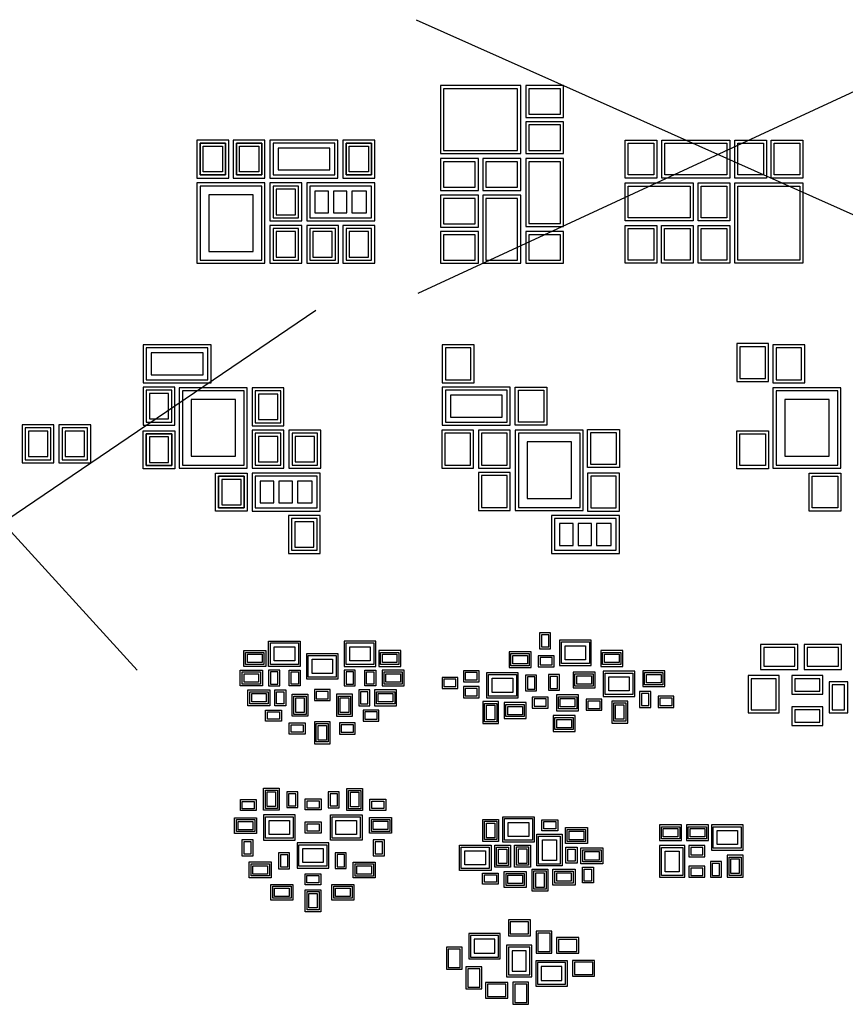
# Model space of a CAD drawing. Units: inches. Extents: x -54243 to 86620, y -275405 to 10148.
# Drawn here: x 39606 to 46235, y -26332 to -18425 of the extents above; entities that cross this region are included whole.
import ezdxf

# ---------------------------------------------------------------- set-up
doc = ezdxf.new("R2010")
doc.units = ezdxf.units.IN
for name, color, linetype in [('CAY', 3, 'Continuous'), ('CHU', 2, 'Continuous'), ('CUA', 5, 'Continuous'), ('MANH', 9, 'Continuous'), ('NOI THAT', 30, 'Continuous')]:
    doc.layers.add(name, color=color, linetype=linetype)

msp = doc.modelspace()

# ---------------------------------------------------------------- linework, layer by layer
for points in [[(43737.8, -25028.8), (43483.8, -25028.8), (43483.8, -24825.8), (43737.8, -24825.8)], [(43450.9, -24847.2), (43450.9, -25024.2), (43323.9, -25024.2), (43323.9, -24847.2)], [(43435.9, -24862.2), (43435.9, -25009.2), (43338.9, -25009.2), (43338.9, -24862.2)], [(43722.8, -25013.8), (43498.8, -25013.8), (43498.8, -24840.8), (43722.8, -24840.8)], [(43925.5, -24938.4), (43798.5, -24938.4), (43798.5, -24849.4), (43925.5, -24849.4)], [(43910.5, -24923.4), (43813.5, -24923.4), (43813.5, -24864.4), (43910.5, -24864.4)], [(43960.6, -24966.7), (43960.6, -25220.7), (43757.6, -25220.7), (43757.6, -24966.7)], [(43945.6, -24981.7), (43945.6, -25205.7), (43772.6, -25205.7), (43772.6, -24981.7)], [(44164.4, -25039.6), (43987.4, -25039.6), (43987.4, -24912.6), (44164.4, -24912.6)], [(44149.4, -25024.6), (44002.4, -25024.6), (44002.4, -24927.6), (44149.4, -24927.6)], [(43390.1, -25257.3), (43136.1, -25257.3), (43136.1, -25054.3), (43390.1, -25054.3)], [(43546.5, -25054.7), (43546.5, -25231.7), (43419.5, -25231.7), (43419.5, -25054.7)], [(43706.8, -25052.7), (43706.8, -25229.7), (43579.8, -25229.7), (43579.8, -25052.7)], [(43375.1, -25242.3), (43151.1, -25242.3), (43151.1, -25069.3), (43375.1, -25069.3)], [(43531.5, -25069.7), (43531.5, -25216.7), (43434.5, -25216.7), (43434.5, -25069.7)], [(43691.8, -25067.7), (43691.8, -25214.7), (43594.8, -25214.7), (43594.8, -25067.7)], [(44080.7, -25070.6), (44080.7, -25197.6), (43991.7, -25197.6), (43991.7, -25070.6)], [(44065.7, -25085.6), (44065.7, -25182.6), (44006.7, -25182.6), (44006.7, -25085.6)], [(44289.2, -25202.9), (44112.2, -25202.9), (44112.2, -25075.9), (44289.2, -25075.9)], [(44274.2, -25187.9), (44127.2, -25187.9), (44127.2, -25090.9), (44274.2, -25090.9)], [(43448.6, -25366.5), (43321.6, -25366.5), (43321.6, -25277.5), (43448.6, -25277.5)], [(43433.6, -25351.5), (43336.6, -25351.5), (43336.6, -25292.5), (43433.6, -25292.5)], [(43672.5, -25392.9), (43495.5, -25392.9), (43495.5, -25265.9), (43672.5, -25265.9)], [(43657.5, -25377.9), (43510.5, -25377.9), (43510.5, -25280.9), (43657.5, -25280.9)], [(43846.7, -25246), (43846.7, -25423), (43719.7, -25423), (43719.7, -25246)], [(43831.7, -25261), (43831.7, -25408), (43734.7, -25408), (43734.7, -25261)], [(44064.6, -25373.8), (43887.6, -25373.8), (43887.6, -25246.8), (44064.6, -25246.8)], [(44049.6, -25358.8), (43902.6, -25358.8), (43902.6, -25261.8), (44049.6, -25261.8)], [(44212.5, -25230.5), (44212.5, -25357.5), (44123.5, -25357.5), (44123.5, -25230.5)], [(44197.5, -25245.5), (44197.5, -25342.5), (44138.5, -25342.5), (44138.5, -25245.5)]]:
    msp.add_lwpolyline(points, close=True)
at = {"layer": 'CAY'}
for p, q in [((42788.6, -18424.7), (47686, -20609.7)), ((47515.7, -18438.9), (42802.8, -20623.9)), ((37185.3, -19961.4), (40549.9, -23648.9)), ((41983.6, -20760.1), (37931.6, -23507.9))]:
    msp.add_line(p, q, dxfattribs=at)
for points in [[(42983.3, -18954.1), (42983.3, -19500.1), (43628.3, -19500.1), (43628.3, -18954.1)], [(43973.3, -18954.1), (43668.3, -18954.1), (43668.3, -19209.1), (43973.3, -19209.1)], [(43008.3, -18979.1), (43008.3, -19475.1), (43603.3, -19475.1), (43603.3, -18979.1)], [(43948.3, -18979.1), (43693.3, -18979.1), (43693.3, -19184.1), (43948.3, -19184.1)], [(43973.3, -19245.1), (43668.3, -19245.1), (43668.3, -19500.1), (43973.3, -19500.1)], [(43948.3, -19270.1), (43693.3, -19270.1), (43693.3, -19475.1), (43948.3, -19475.1)], [(41029.2, -19391.1), (41029.2, -19696.1), (41284.2, -19696.1), (41284.2, -19391.1)], [(41054.2, -19416.1), (41054.2, -19671.1), (41259.2, -19671.1), (41259.2, -19416.1)], [(41320.2, -19391.1), (41320.2, -19696.1), (41575.2, -19696.1), (41575.2, -19391.1)], [(41345.2, -19416.1), (41345.2, -19671.1), (41550.2, -19671.1), (41550.2, -19416.1)], [(41615.2, -19696.1), (42161.2, -19696.1), (42161.2, -19391.1), (41615.2, -19391.1)], [(41640.2, -19671.1), (42136.2, -19671.1), (42136.2, -19416.1), (41640.2, -19416.1)], [(42201.2, -19391.1), (42201.2, -19696.1), (42456.2, -19696.1), (42456.2, -19391.1)], [(42226.2, -19416.1), (42226.2, -19671.1), (42431.2, -19671.1), (42431.2, -19416.1)], [(44721.9, -19391.1), (44721.9, -19696.1), (44466.9, -19696.1), (44466.9, -19391.1)], [(44696.9, -19416.1), (44696.9, -19671.1), (44491.9, -19671.1), (44491.9, -19416.1)], [(45307.9, -19696.1), (44761.9, -19696.1), (44761.9, -19391.1), (45307.9, -19391.1)], [(45282.9, -19671.1), (44786.9, -19671.1), (44786.9, -19416.1), (45282.9, -19416.1)], [(45602.9, -19391.1), (45602.9, -19696.1), (45347.9, -19696.1), (45347.9, -19391.1)], [(45577.9, -19416.1), (45577.9, -19671.1), (45372.9, -19671.1), (45372.9, -19416.1)], [(45893.9, -19391.1), (45893.9, -19696.1), (45638.9, -19696.1), (45638.9, -19391.1)], [(45868.9, -19416.1), (45868.9, -19671.1), (45663.9, -19671.1), (45663.9, -19416.1)], [(43288.3, -19540.1), (42983.3, -19540.1), (42983.3, -19795.1), (43288.3, -19795.1)], [(43263.3, -19565.1), (43008.3, -19565.1), (43008.3, -19770.1), (43263.3, -19770.1)], [(43628.3, -19540.1), (43323.3, -19540.1), (43323.3, -19795.1), (43628.3, -19795.1)], [(43603.3, -19565.1), (43348.3, -19565.1), (43348.3, -19770.1), (43603.3, -19770.1)], [(43668.3, -19540.1), (43668.3, -20086.1), (43973.3, -20086.1), (43973.3, -19540.1)], [(43693.3, -19565.1), (43693.3, -20061.1), (43948.3, -20061.1), (43948.3, -19565.1)], [(41029.2, -20381.1), (41575.2, -20381.1), (41575.2, -19736.1), (41029.2, -19736.1)], [(41054.2, -20356.1), (41550.2, -20356.1), (41550.2, -19761.1), (41054.2, -19761.1)], [(41615.2, -19736.1), (41615.2, -20041.1), (41870.2, -20041.1), (41870.2, -19736.1)], [(41640.2, -19761.1), (41640.2, -20016.1), (41845.2, -20016.1), (41845.2, -19761.1)], [(41910.2, -20041.1), (42456.2, -20041.1), (42456.2, -19736.1), (41910.2, -19736.1)], [(41935.2, -20016.1), (42431.2, -20016.1), (42431.2, -19761.1), (41935.2, -19761.1)], [(45012.9, -20041.1), (44466.9, -20041.1), (44466.9, -19736.1), (45012.9, -19736.1)], [(44987.9, -20016.1), (44491.9, -20016.1), (44491.9, -19761.1), (44987.9, -19761.1)], [(45307.9, -19736.1), (45307.9, -20041.1), (45052.9, -20041.1), (45052.9, -19736.1)], [(45282.9, -19761.1), (45282.9, -20016.1), (45077.9, -20016.1), (45077.9, -19761.1)], [(45893.9, -20381.1), (45347.9, -20381.1), (45347.9, -19736.1), (45893.9, -19736.1)], [(45868.9, -20356.1), (45372.9, -20356.1), (45372.9, -19761.1), (45868.9, -19761.1)], [(43288.3, -19835.1), (42983.3, -19835.1), (42983.3, -20090.1), (43288.3, -20090.1)], [(43323.3, -19835.1), (43323.3, -20381.1), (43628.3, -20381.1), (43628.3, -19835.1)], [(43263.3, -19860.1), (43008.3, -19860.1), (43008.3, -20065.1), (43263.3, -20065.1)], [(43348.3, -19860.1), (43348.3, -20356.1), (43603.3, -20356.1), (43603.3, -19860.1)], [(41615.2, -20076.1), (41615.2, -20381.1), (41870.2, -20381.1), (41870.2, -20076.1)], [(41910.2, -20076.1), (41910.2, -20381.1), (42165.2, -20381.1), (42165.2, -20076.1)], [(42201.2, -20076.1), (42201.2, -20381.1), (42456.2, -20381.1), (42456.2, -20076.1)], [(44721.9, -20076.1), (44721.9, -20381.1), (44466.9, -20381.1), (44466.9, -20076.1)], [(45012.9, -20076.1), (45012.9, -20381.1), (44757.9, -20381.1), (44757.9, -20076.1)], [(45307.9, -20076.1), (45307.9, -20381.1), (45052.9, -20381.1), (45052.9, -20076.1)], [(41640.2, -20101.1), (41640.2, -20356.1), (41845.2, -20356.1), (41845.2, -20101.1)], [(41935.2, -20101.1), (41935.2, -20356.1), (42140.2, -20356.1), (42140.2, -20101.1)], [(42226.2, -20101.1), (42226.2, -20356.1), (42431.2, -20356.1), (42431.2, -20101.1)], [(43288.3, -20126.1), (42983.3, -20126.1), (42983.3, -20381.1), (43288.3, -20381.1)], [(43263.3, -20151.1), (43008.3, -20151.1), (43008.3, -20356.1), (43263.3, -20356.1)], [(43973.3, -20126.1), (43668.3, -20126.1), (43668.3, -20381.1), (43973.3, -20381.1)], [(43948.3, -20151.1), (43693.3, -20151.1), (43693.3, -20356.1), (43948.3, -20356.1)], [(44696.9, -20101.1), (44696.9, -20356.1), (44491.9, -20356.1), (44491.9, -20101.1)], [(44987.9, -20101.1), (44987.9, -20356.1), (44782.9, -20356.1), (44782.9, -20101.1)], [(45282.9, -20101.1), (45282.9, -20356.1), (45077.9, -20356.1), (45077.9, -20101.1)], [(45364, -21025.9), (45364, -21330.9), (45619, -21330.9), (45619, -21025.9)], [(40596.6, -21340.9), (41142.6, -21340.9), (41142.6, -21035.9), (40596.6, -21035.9)], [(40621.6, -21315.9), (41117.6, -21315.9), (41117.6, -21060.9), (40621.6, -21060.9)], [(43253.5, -21340.9), (43253.5, -21035.9), (42998.5, -21035.9), (42998.5, -21340.9)], [(43228.5, -21315.9), (43228.5, -21060.9), (43023.5, -21060.9), (43023.5, -21315.9)], [(45389, -21050.9), (45389, -21305.9), (45594, -21305.9), (45594, -21050.9)], [(45654, -21035.9), (45654, -21340.9), (45909, -21340.9), (45909, -21035.9)], [(45679, -21060.9), (45679, -21315.9), (45884, -21315.9), (45884, -21060.9)], [(40596.6, -21375.9), (40596.6, -21680.9), (40851.6, -21680.9), (40851.6, -21375.9)], [(40621.6, -21400.9), (40621.6, -21655.9), (40826.6, -21655.9), (40826.6, -21400.9)], [(40886.6, -22025.9), (41432.6, -22025.9), (41432.6, -21380.9), (40886.6, -21380.9)], [(40911.6, -22000.9), (41407.6, -22000.9), (41407.6, -21405.9), (40911.6, -21405.9)], [(41472.6, -21380.9), (41472.6, -21685.9), (41727.6, -21685.9), (41727.6, -21380.9)], [(41497.6, -21405.9), (41497.6, -21660.9), (41702.6, -21660.9), (41702.6, -21405.9)], [(43544.5, -21375.9), (42998.5, -21375.9), (42998.5, -21680.9), (43544.5, -21680.9)], [(43519.5, -21400.9), (43023.5, -21400.9), (43023.5, -21655.9), (43519.5, -21655.9)], [(43839.5, -21375.9), (43839.5, -21680.9), (43584.5, -21680.9), (43584.5, -21375.9)], [(43814.5, -21400.9), (43814.5, -21655.9), (43609.5, -21655.9), (43609.5, -21400.9)], [(45654, -22025.9), (46200, -22025.9), (46200, -21380.9), (45654, -21380.9)], [(45679, -22000.9), (46175, -22000.9), (46175, -21405.9), (45679, -21405.9)], [(39625.7, -21678.5), (39625.7, -21983.5), (39880.7, -21983.5), (39880.7, -21678.5)], [(39650.7, -21703.5), (39650.7, -21958.5), (39855.7, -21958.5), (39855.7, -21703.5)], [(39920.7, -21678.5), (39920.7, -21983.5), (40175.7, -21983.5), (40175.7, -21678.5)], [(39945.7, -21703.5), (39945.7, -21958.5), (40150.7, -21958.5), (40150.7, -21703.5)], [(40596.6, -22030.9), (40596.6, -21725.9), (40851.6, -21725.9), (40851.6, -22030.9)], [(41472.6, -21720.9), (41472.6, -22025.9), (41727.6, -22025.9), (41727.6, -21720.9)], [(41767.6, -21720.9), (41767.6, -22025.9), (42022.6, -22025.9), (42022.6, -21720.9)], [(43249.5, -22025.9), (43249.5, -21720.9), (42994.5, -21720.9), (42994.5, -22025.9)], [(43544.5, -22025.9), (43544.5, -21720.9), (43289.5, -21720.9), (43289.5, -22025.9)], [(44130.5, -21720.9), (43584.5, -21720.9), (43584.5, -22365.9), (44130.5, -22365.9)], [(44420.5, -21715.9), (44420.5, -22020.9), (44165.5, -22020.9), (44165.5, -21715.9)], [(44395.5, -21740.9), (44395.5, -21995.9), (44190.5, -21995.9), (44190.5, -21740.9)], [(45364, -22030.9), (45364, -21725.9), (45619, -21725.9), (45619, -22030.9)], [(40621.6, -22005.9), (40621.6, -21750.9), (40826.6, -21750.9), (40826.6, -22005.9)], [(41497.6, -21745.9), (41497.6, -22000.9), (41702.6, -22000.9), (41702.6, -21745.9)], [(41792.6, -21745.9), (41792.6, -22000.9), (41997.6, -22000.9), (41997.6, -21745.9)], [(43224.5, -22000.9), (43224.5, -21745.9), (43019.5, -21745.9), (43019.5, -22000.9)], [(43519.5, -22000.9), (43519.5, -21745.9), (43314.5, -21745.9), (43314.5, -22000.9)], [(44105.5, -21745.9), (43609.5, -21745.9), (43609.5, -22340.9), (44105.5, -22340.9)], [(45389, -22005.9), (45389, -21750.9), (45594, -21750.9), (45594, -22005.9)], [(41177.6, -22370.9), (41177.6, -22065.9), (41432.6, -22065.9), (41432.6, -22370.9)], [(41202.6, -22345.9), (41202.6, -22090.9), (41407.6, -22090.9), (41407.6, -22345.9)], [(41472.6, -22370.9), (42018.6, -22370.9), (42018.6, -22065.9), (41472.6, -22065.9)], [(41497.6, -22345.9), (41993.6, -22345.9), (41993.6, -22090.9), (41497.6, -22090.9)], [(43544.5, -22365.9), (43544.5, -22060.9), (43289.5, -22060.9), (43289.5, -22365.9)], [(43519.5, -22340.9), (43519.5, -22085.9), (43314.5, -22085.9), (43314.5, -22340.9)], [(44420.5, -22370.9), (44420.5, -22065.9), (44165.5, -22065.9), (44165.5, -22370.9)], [(44395.5, -22345.9), (44395.5, -22090.9), (44190.5, -22090.9), (44190.5, -22345.9)], [(45945, -22370.9), (45945, -22065.9), (46200, -22065.9), (46200, -22370.9)], [(45970, -22345.9), (45970, -22090.9), (46175, -22090.9), (46175, -22345.9)], [(41763.6, -22405.9), (41763.6, -22710.9), (42018.6, -22710.9), (42018.6, -22405.9)], [(41788.6, -22430.9), (41788.6, -22685.9), (41993.6, -22685.9), (41993.6, -22430.9)], [(44420.5, -22405.9), (43874.5, -22405.9), (43874.5, -22710.9), (44420.5, -22710.9)], [(44395.5, -22430.9), (43899.5, -22430.9), (43899.5, -22685.9), (44395.5, -22685.9)], [(43779.4, -23349.9), (43779.4, -23476.9), (43868.4, -23476.9), (43868.4, -23349.9)], [(43794.4, -23364.9), (43794.4, -23461.9), (43853.4, -23461.9), (43853.4, -23364.9)], [(43940.9, -23609.8), (44194.9, -23609.8), (44194.9, -23406.8), (43940.9, -23406.8)], [(44179.9, -23594.8), (43955.9, -23594.8), (43955.9, -23421.8), (44179.9, -23421.8)], [(45554.6, -23641.9), (45854.6, -23641.9), (45854.6, -23441.9), (45554.6, -23441.9)], [(45579.6, -23616.9), (45829.6, -23616.9), (45829.6, -23466.9), (45579.6, -23466.9)], [(45904.6, -23641.9), (46204.6, -23641.9), (46204.6, -23441.9), (45904.6, -23441.9)], [(45929.6, -23616.9), (46179.6, -23616.9), (46179.6, -23466.9), (45929.6, -23466.9)], [(43534.8, -23627.7), (43711.8, -23627.7), (43711.8, -23500.7), (43534.8, -23500.7)], [(43696.8, -23612.7), (43549.8, -23612.7), (43549.8, -23515.7), (43696.8, -23515.7)], [(43768.8, -23621.1), (43895.8, -23621.1), (43895.8, -23532.1), (43768.8, -23532.1)], [(43783.8, -23606.1), (43880.8, -23606.1), (43880.8, -23547.1), (43783.8, -23547.1)], [(44271.1, -23617.9), (44448.1, -23617.9), (44448.1, -23490.9), (44271.1, -23490.9)], [(44433.1, -23602.9), (44286.1, -23602.9), (44286.1, -23505.9), (44433.1, -23505.9)], [(42996.7, -23795.8), (43123.7, -23795.8), (43123.7, -23706.8), (42996.7, -23706.8)], [(43167.8, -23741.9), (43294.8, -23741.9), (43294.8, -23652.9), (43167.8, -23652.9)], [(43182.8, -23726.9), (43279.8, -23726.9), (43279.8, -23667.9), (43182.8, -23667.9)], [(43355.1, -23871.8), (43609.1, -23871.8), (43609.1, -23668.8), (43355.1, -23668.8)], [(43594.1, -23856.8), (43370.1, -23856.8), (43370.1, -23683.8), (43594.1, -23683.8)], [(43667.1, -23688.1), (43667.1, -23815.1), (43756.1, -23815.1), (43756.1, -23688.1)], [(43682.1, -23703.1), (43682.1, -23800.1), (43741.1, -23800.1), (43741.1, -23703.1)], [(43851.2, -23683.3), (43851.2, -23810.3), (43940.2, -23810.3), (43940.2, -23683.3)], [(43866.2, -23698.3), (43866.2, -23795.3), (43925.2, -23795.3), (43925.2, -23698.3)], [(44049.1, -23790.8), (44226.1, -23790.8), (44226.1, -23663.8), (44049.1, -23663.8)], [(44211.1, -23775.8), (44064.1, -23775.8), (44064.1, -23678.8), (44211.1, -23678.8)], [(44290.5, -23859.9), (44544.5, -23859.9), (44544.5, -23656.9), (44290.5, -23656.9)], [(44529.5, -23844.9), (44305.5, -23844.9), (44305.5, -23671.9), (44529.5, -23671.9)], [(44608.5, -23780), (44785.5, -23780), (44785.5, -23653), (44608.5, -23653)], [(44770.5, -23765), (44623.5, -23765), (44623.5, -23668), (44770.5, -23668)], [(45454.6, -23991.9), (45704.6, -23991.9), (45704.6, -23691.9), (45454.6, -23691.9)], [(45479.6, -23966.9), (45679.6, -23966.9), (45679.6, -23716.9), (45479.6, -23716.9)], [(45804.6, -23691.9), (45804.6, -23841.9), (46054.6, -23841.9), (46054.6, -23691.9)], [(45829.6, -23716.9), (45829.6, -23816.9), (46029.6, -23816.9), (46029.6, -23716.9)], [(43011.7, -23780.8), (43108.7, -23780.8), (43108.7, -23721.8), (43011.7, -23721.8)], [(43167.8, -23869.3), (43294.8, -23869.3), (43294.8, -23780.3), (43167.8, -23780.3)], [(43182.8, -23854.3), (43279.8, -23854.3), (43279.8, -23795.3), (43182.8, -23795.3)], [(46254.6, -23741.9), (46104.6, -23741.9), (46104.6, -23991.9), (46254.6, -23991.9)], [(46229.6, -23766.9), (46129.6, -23766.9), (46129.6, -23966.9), (46229.6, -23966.9)], [(43721.1, -23952.9), (43848.1, -23952.9), (43848.1, -23863.9), (43721.1, -23863.9)], [(43736.1, -23937.9), (43833.1, -23937.9), (43833.1, -23878.9), (43736.1, -23878.9)], [(43916.3, -23974), (44093.3, -23974), (44093.3, -23847), (43916.3, -23847)], [(44078.3, -23959), (43931.3, -23959), (43931.3, -23862), (44078.3, -23862)], [(44583.2, -23820.1), (44583.2, -23947.1), (44672.2, -23947.1), (44672.2, -23820.1)], [(44598.2, -23835.1), (44598.2, -23932.1), (44657.2, -23932.1), (44657.2, -23835.1)], [(44731.7, -23947.1), (44858.7, -23947.1), (44858.7, -23858.1), (44731.7, -23858.1)], [(44746.7, -23932.1), (44843.7, -23932.1), (44843.7, -23873.1), (44746.7, -23873.1)], [(43323.8, -23900.6), (43323.8, -24077.6), (43450.8, -24077.6), (43450.8, -23900.6)], [(43435.8, -23915.6), (43435.8, -24062.6), (43338.8, -24062.6), (43338.8, -23915.6)], [(43495.3, -24036), (43672.3, -24036), (43672.3, -23909), (43495.3, -23909)], [(43657.3, -24021), (43510.3, -24021), (43510.3, -23924), (43657.3, -23924)], [(44153.2, -23970.7), (44280.2, -23970.7), (44280.2, -23881.7), (44153.2, -23881.7)], [(44168.2, -23955.7), (44265.2, -23955.7), (44265.2, -23896.7), (44168.2, -23896.7)], [(44360.3, -23896), (44360.3, -24073), (44487.3, -24073), (44487.3, -23896)], [(44472.3, -23911), (44472.3, -24058), (44375.3, -24058), (44375.3, -23911)], [(45804.6, -23941.9), (45804.6, -24091.9), (46054.6, -24091.9), (46054.6, -23941.9)], [(44065.3, -24013.7), (43888.3, -24013.7), (43888.3, -24140.7), (44065.3, -24140.7)], [(44050.3, -24125.7), (43903.3, -24125.7), (43903.3, -24028.7), (44050.3, -24028.7)], [(45829.6, -23966.9), (45829.6, -24066.9), (46029.6, -24066.9), (46029.6, -23966.9)], [(41690.3, -24596.5), (41690.3, -24773.5), (41563.3, -24773.5), (41563.3, -24596.5)], [(41675.3, -24611.5), (41675.3, -24758.5), (41578.3, -24758.5), (41578.3, -24611.5)], [(41750.1, -24625.2), (41750.1, -24752.2), (41839.1, -24752.2), (41839.1, -24625.2)], [(41765.1, -24640.2), (41765.1, -24737.2), (41824.1, -24737.2), (41824.1, -24640.2)], [(42082.5, -24625.6), (42082.5, -24752.6), (42171.5, -24752.6), (42171.5, -24625.6)], [(42097.5, -24640.6), (42097.5, -24737.6), (42156.5, -24737.6), (42156.5, -24640.6)], [(42358.7, -24598.9), (42358.7, -24775.9), (42231.7, -24775.9), (42231.7, -24598.9)], [(42343.7, -24613.9), (42343.7, -24760.9), (42246.7, -24760.9), (42246.7, -24613.9)], [(41504.6, -24775.8), (41377.6, -24775.8), (41377.6, -24686.8), (41504.6, -24686.8)], [(41489.6, -24760.8), (41392.6, -24760.8), (41392.6, -24701.8), (41489.6, -24701.8)], [(42025.5, -24771), (41898.5, -24771), (41898.5, -24682), (42025.5, -24682)], [(42010.5, -24756), (41913.5, -24756), (41913.5, -24697), (42010.5, -24697)], [(42545.2, -24774.5), (42418.2, -24774.5), (42418.2, -24685.5), (42545.2, -24685.5)], [(42530.2, -24759.5), (42433.2, -24759.5), (42433.2, -24700.5), (42530.2, -24700.5)], [(41563.6, -25013.8), (41817.6, -25013.8), (41817.6, -24810.8), (41563.6, -24810.8)], [(41802.6, -24998.8), (41578.6, -24998.8), (41578.6, -24825.8), (41802.6, -24825.8)], [(42354.2, -25013.4), (42100.2, -25013.4), (42100.2, -24810.4), (42354.2, -24810.4)], [(42339.2, -24998.4), (42115.2, -24998.4), (42115.2, -24825.4), (42339.2, -24825.4)], [(41507.5, -24960.3), (41330.5, -24960.3), (41330.5, -24833.3), (41507.5, -24833.3)], [(41492.5, -24945.3), (41345.5, -24945.3), (41345.5, -24848.3), (41492.5, -24848.3)], [(42025.3, -24956.4), (41898.3, -24956.4), (41898.3, -24867.4), (42025.3, -24867.4)], [(42010.3, -24941.4), (41913.3, -24941.4), (41913.3, -24882.4), (42010.3, -24882.4)], [(42591.7, -24958.5), (42414.7, -24958.5), (42414.7, -24831.5), (42591.7, -24831.5)], [(42576.7, -24943.5), (42429.7, -24943.5), (42429.7, -24846.5), (42576.7, -24846.5)], [(44743, -25017.3), (44920, -25017.3), (44920, -24890.3), (44743, -24890.3)], [(44905, -25002.3), (44758, -25002.3), (44758, -24905.3), (44905, -24905.3)], [(44959, -25017.3), (45136, -25017.3), (45136, -24890.3), (44959, -24890.3)], [(45121, -25002.3), (44974, -25002.3), (44974, -24905.3), (45121, -24905.3)], [(45159.6, -25093.3), (45413.6, -25093.3), (45413.6, -24890.3), (45159.6, -24890.3)], [(45398.6, -25078.3), (45174.6, -25078.3), (45174.6, -24905.3), (45398.6, -24905.3)], [(41390.2, -25011.9), (41390.2, -25138.9), (41479.2, -25138.9), (41479.2, -25011.9)], [(41405.2, -25026.9), (41405.2, -25123.9), (41464.2, -25123.9), (41464.2, -25026.9)], [(41833, -25238.5), (42087, -25238.5), (42087, -25035.5), (41833, -25035.5)], [(42072, -25223.5), (41848, -25223.5), (41848, -25050.5), (42072, -25050.5)], [(42444.7, -25011.8), (42444.7, -25138.8), (42533.7, -25138.8), (42533.7, -25011.8)], [(42459.7, -25026.8), (42459.7, -25123.8), (42518.7, -25123.8), (42518.7, -25026.8)], [(44743, -25057.7), (44743, -25311.7), (44946, -25311.7), (44946, -25057.7)], [(44979.5, -25146.7), (45106.5, -25146.7), (45106.5, -25057.7), (44979.5, -25057.7)], [(41683.9, -25115.8), (41683.9, -25242.8), (41772.9, -25242.8), (41772.9, -25115.8)], [(41698.9, -25130.8), (41698.9, -25227.8), (41757.9, -25227.8), (41757.9, -25130.8)], [(42139.3, -25114.9), (42139.3, -25241.9), (42228.3, -25241.9), (42228.3, -25114.9)], [(42154.3, -25129.9), (42154.3, -25226.9), (42213.3, -25226.9), (42213.3, -25129.9)], [(44931, -25072.7), (44931, -25296.7), (44758, -25296.7), (44758, -25072.7)], [(44994.5, -25131.7), (45091.5, -25131.7), (45091.5, -25072.7), (44994.5, -25072.7)], [(45286.6, -25134.7), (45286.6, -25311.7), (45413.6, -25311.7), (45413.6, -25134.7)], [(41625.6, -25315.9), (41448.6, -25315.9), (41448.6, -25188.9), (41625.6, -25188.9)], [(41610.6, -25300.9), (41463.6, -25300.9), (41463.6, -25203.9), (41610.6, -25203.9)], [(42460.6, -25316.9), (42283.6, -25316.9), (42283.6, -25189.9), (42460.6, -25189.9)], [(42445.6, -25301.9), (42298.6, -25301.9), (42298.6, -25204.9), (42445.6, -25204.9)], [(44979.5, -25311.7), (45106.5, -25311.7), (45106.5, -25222.7), (44979.5, -25222.7)], [(45151.3, -25184.7), (45151.3, -25311.7), (45240.3, -25311.7), (45240.3, -25184.7)], [(45166.3, -25199.7), (45166.3, -25296.7), (45225.3, -25296.7), (45225.3, -25199.7)], [(45398.6, -25149.7), (45398.6, -25296.7), (45301.6, -25296.7), (45301.6, -25149.7)], [(42023.5, -25372.1), (41896.5, -25372.1), (41896.5, -25283.1), (42023.5, -25283.1)], [(42008.5, -25357.1), (41911.5, -25357.1), (41911.5, -25298.1), (42008.5, -25298.1)], [(44994.5, -25296.7), (45091.5, -25296.7), (45091.5, -25237.7), (44994.5, -25237.7)], [(41799.9, -25495.5), (41622.9, -25495.5), (41622.9, -25368.5), (41799.9, -25368.5)], [(42289.3, -25495.3), (42112.3, -25495.3), (42112.3, -25368.3), (42289.3, -25368.3)], [(41784.9, -25480.5), (41637.9, -25480.5), (41637.9, -25383.5), (41784.9, -25383.5)], [(42024.9, -25411.2), (42024.9, -25588.2), (41897.9, -25588.2), (41897.9, -25411.2)], [(42009.9, -25426.2), (42009.9, -25573.2), (41912.9, -25573.2), (41912.9, -25426.2)], [(42274.3, -25480.3), (42127.3, -25480.3), (42127.3, -25383.3), (42274.3, -25383.3)], [(43706.3, -25654.1), (43529.3, -25654.1), (43529.3, -25781.1), (43706.3, -25781.1)], [(43691.3, -25669.1), (43544.3, -25669.1), (43544.3, -25766.1), (43691.3, -25766.1)], [(43210.8, -25967.1), (43464.8, -25967.1), (43464.8, -25764.1), (43210.8, -25764.1)], [(43752.1, -25745), (43752.1, -25922), (43879.1, -25922), (43879.1, -25745)], [(43767.1, -25760), (43767.1, -25907), (43864.1, -25907), (43864.1, -25760)], [(43225.8, -25952.1), (43449.8, -25952.1), (43449.8, -25779.1), (43225.8, -25779.1)], [(43917.1, -25922.3), (44094.1, -25922.3), (44094.1, -25795.3), (43917.1, -25795.3)], [(43932.1, -25907.3), (44079.1, -25907.3), (44079.1, -25810.3), (43932.1, -25810.3)], [(43031.6, -25873.6), (43031.6, -26050.6), (43158.6, -26050.6), (43158.6, -25873.6)], [(43046.6, -25888.6), (43046.6, -26035.6), (43143.6, -26035.6), (43143.6, -25888.6)], [(43514.9, -25857.1), (43514.9, -26111.1), (43717.9, -26111.1), (43717.9, -25857.1)], [(43529.9, -25872.1), (43529.9, -26096.1), (43702.9, -26096.1), (43702.9, -25872.1)], [(43749, -26185), (44003, -26185), (44003, -25982), (43749, -25982)], [(43764, -26170), (43988, -26170), (43988, -25997), (43764, -25997)], [(44045.1, -26106.5), (44222.1, -26106.5), (44222.1, -25979.5), (44045.1, -25979.5)], [(44060.1, -26091.5), (44207.1, -26091.5), (44207.1, -25994.5), (44060.1, -25994.5)], [(43189, -26031.3), (43189, -26208.3), (43316, -26208.3), (43316, -26031.3)], [(43204, -26046.3), (43204, -26193.3), (43301, -26193.3), (43301, -26046.3)], [(43347, -26282.9), (43524, -26282.9), (43524, -26155.9), (43347, -26155.9)], [(43362, -26267.9), (43509, -26267.9), (43509, -26170.9), (43362, -26170.9)], [(43565.1, -26154.7), (43565.1, -26331.7), (43692.1, -26331.7), (43692.1, -26154.7)], [(43580.1, -26169.7), (43580.1, -26316.7), (43677.1, -26316.7), (43677.1, -26169.7)]]:
    msp.add_lwpolyline(points, close=True, dxfattribs=at)
at = {"layer": 'CHU'}
for points in [[(41054.2, -19416.1), (41259.2, -19416.1), (41259.2, -19671.1), (41054.2, -19671.1)], [(41079.2, -19441.1), (41234.2, -19441.1), (41234.2, -19646.1), (41079.2, -19646.1)], [(41345.2, -19416.1), (41550.2, -19416.1), (41550.2, -19671.1), (41345.2, -19671.1)], [(41370.2, -19441.1), (41525.2, -19441.1), (41525.2, -19646.1), (41370.2, -19646.1)], [(41640.2, -19671.1), (42136.2, -19671.1), (42136.2, -19416.1), (41640.2, -19416.1)], [(42226.2, -19416.1), (42431.2, -19416.1), (42431.2, -19671.1), (42226.2, -19671.1)], [(42251.2, -19441.1), (42406.2, -19441.1), (42406.2, -19646.1), (42251.2, -19646.1)], [(41680.2, -19631.1), (42096.2, -19631.1), (42096.2, -19456.1), (41680.2, -19456.1)], [(41054.2, -20356.1), (41550.2, -20356.1), (41550.2, -19761.1), (41054.2, -19761.1)], [(41640.2, -19761.1), (41640.2, -20016.1), (41845.2, -20016.1), (41845.2, -19761.1)], [(41935.2, -20016.1), (42431.2, -20016.1), (42431.2, -19761.1), (41935.2, -19761.1)], [(41124.2, -20286.1), (41480.2, -20286.1), (41480.2, -19831.1), (41124.2, -19831.1)], [(41665.2, -19786.1), (41665.2, -19991.1), (41820.2, -19991.1), (41820.2, -19786.1)], [(42084.2, -19801.1), (41975.2, -19801.1), (41975.2, -19976.1), (42084.2, -19976.1)], [(42233.2, -19801.1), (42124.2, -19801.1), (42124.2, -19976.1), (42233.2, -19976.1)], [(42391.2, -19801.1), (42273.2, -19801.1), (42273.2, -19976.1), (42391.2, -19976.1)], [(41640.2, -20101.1), (41640.2, -20356.1), (41845.2, -20356.1), (41845.2, -20101.1)], [(41665.2, -20126.1), (41665.2, -20331.1), (41820.2, -20331.1), (41820.2, -20126.1)], [(41935.2, -20101.1), (41935.2, -20356.1), (42140.2, -20356.1), (42140.2, -20101.1)], [(41960.2, -20126.1), (41960.2, -20331.1), (42115.2, -20331.1), (42115.2, -20126.1)], [(42226.2, -20101.1), (42226.2, -20356.1), (42431.2, -20356.1), (42431.2, -20101.1)], [(42251.2, -20126.1), (42251.2, -20331.1), (42406.2, -20331.1), (42406.2, -20126.1)], [(40621.6, -21315.9), (41117.6, -21315.9), (41117.6, -21060.9), (40621.6, -21060.9)], [(40661.6, -21275.9), (41077.6, -21275.9), (41077.6, -21100.9), (40661.6, -21100.9)], [(40621.6, -21400.9), (40621.6, -21655.9), (40826.6, -21655.9), (40826.6, -21400.9)], [(40646.6, -21425.9), (40646.6, -21630.9), (40801.6, -21630.9), (40801.6, -21425.9)], [(40911.6, -22000.9), (41407.6, -22000.9), (41407.6, -21405.9), (40911.6, -21405.9)], [(41497.6, -21405.9), (41497.6, -21660.9), (41702.6, -21660.9), (41702.6, -21405.9)], [(43023.5, -21655.9), (43519.5, -21655.9), (43519.5, -21400.9), (43023.5, -21400.9)], [(45679, -22000.9), (46175, -22000.9), (46175, -21405.9), (45679, -21405.9)], [(40981.6, -21930.9), (41337.6, -21930.9), (41337.6, -21475.9), (40981.6, -21475.9)], [(41522.6, -21430.9), (41522.6, -21635.9), (41677.6, -21635.9), (41677.6, -21430.9)], [(43063.5, -21615.9), (43479.5, -21615.9), (43479.5, -21440.9), (43063.5, -21440.9)], [(45749, -21930.9), (46105, -21930.9), (46105, -21475.9), (45749, -21475.9)], [(39650.7, -21703.5), (39650.7, -21958.5), (39855.7, -21958.5), (39855.7, -21703.5)], [(39675.7, -21728.5), (39675.7, -21933.5), (39830.7, -21933.5), (39830.7, -21728.5)], [(39945.7, -21703.5), (39945.7, -21958.5), (40150.7, -21958.5), (40150.7, -21703.5)], [(39970.7, -21728.5), (39970.7, -21933.5), (40125.7, -21933.5), (40125.7, -21728.5)], [(40621.6, -21750.9), (40621.6, -22005.9), (40826.6, -22005.9), (40826.6, -21750.9)], [(40646.6, -21775.9), (40646.6, -21980.9), (40801.6, -21980.9), (40801.6, -21775.9)], [(41497.6, -21745.9), (41497.6, -22000.9), (41702.6, -22000.9), (41702.6, -21745.9)], [(41522.6, -21770.9), (41522.6, -21975.9), (41677.6, -21975.9), (41677.6, -21770.9)], [(41792.6, -21745.9), (41792.6, -22000.9), (41997.6, -22000.9), (41997.6, -21745.9)], [(41817.6, -21770.9), (41817.6, -21975.9), (41972.6, -21975.9), (41972.6, -21770.9)], [(43609.5, -22340.9), (44105.5, -22340.9), (44105.5, -21745.9), (43609.5, -21745.9)], [(43679.5, -22270.9), (44035.5, -22270.9), (44035.5, -21815.9), (43679.5, -21815.9)], [(41202.6, -22090.9), (41202.6, -22345.9), (41407.6, -22345.9), (41407.6, -22090.9)], [(41227.6, -22115.9), (41227.6, -22320.9), (41382.6, -22320.9), (41382.6, -22115.9)], [(41497.6, -22345.9), (41993.6, -22345.9), (41993.6, -22090.9), (41497.6, -22090.9)], [(41646.6, -22130.9), (41537.6, -22130.9), (41537.6, -22305.9), (41646.6, -22305.9)], [(41795.6, -22130.9), (41686.6, -22130.9), (41686.6, -22305.9), (41795.6, -22305.9)], [(41953.6, -22130.9), (41835.6, -22130.9), (41835.6, -22305.9), (41953.6, -22305.9)], [(41788.6, -22430.9), (41788.6, -22685.9), (41993.6, -22685.9), (41993.6, -22430.9)], [(41813.6, -22455.9), (41813.6, -22660.9), (41968.6, -22660.9), (41968.6, -22455.9)], [(43899.5, -22685.9), (44395.5, -22685.9), (44395.5, -22430.9), (43899.5, -22430.9)], [(44048.5, -22470.9), (43939.5, -22470.9), (43939.5, -22645.9), (44048.5, -22645.9)], [(44197.5, -22470.9), (44088.5, -22470.9), (44088.5, -22645.9), (44197.5, -22645.9)], [(44355.5, -22470.9), (44237.5, -22470.9), (44237.5, -22645.9), (44355.5, -22645.9)], [(44179.9, -23594.8), (43955.9, -23594.8), (43955.9, -23421.8), (44179.9, -23421.8)], [(44149.9, -23564.8), (43985.9, -23564.8), (43985.9, -23451.8), (44149.9, -23451.8)], [(43696.8, -23612.7), (43549.8, -23612.7), (43549.8, -23515.7), (43696.8, -23515.7)], [(43681.8, -23597.7), (43564.8, -23597.7), (43564.8, -23530.7), (43681.8, -23530.7)], [(44433.1, -23602.9), (44286.1, -23602.9), (44286.1, -23505.9), (44433.1, -23505.9)], [(44418.1, -23587.9), (44301.1, -23587.9), (44301.1, -23520.9), (44418.1, -23520.9)], [(43594.1, -23856.8), (43370.1, -23856.8), (43370.1, -23683.8), (43594.1, -23683.8)], [(43564.1, -23826.8), (43400.1, -23826.8), (43400.1, -23713.8), (43564.1, -23713.8)], [(44211.1, -23775.8), (44064.1, -23775.8), (44064.1, -23678.8), (44211.1, -23678.8)], [(44196.1, -23760.8), (44079.1, -23760.8), (44079.1, -23693.8), (44196.1, -23693.8)], [(44529.5, -23844.9), (44305.5, -23844.9), (44305.5, -23671.9), (44529.5, -23671.9)], [(44499.5, -23814.9), (44335.5, -23814.9), (44335.5, -23701.9), (44499.5, -23701.9)], [(44770.5, -23765), (44623.5, -23765), (44623.5, -23668), (44770.5, -23668)], [(44755.5, -23750), (44638.5, -23750), (44638.5, -23683), (44755.5, -23683)], [(44078.3, -23959), (43931.3, -23959), (43931.3, -23862), (44078.3, -23862)], [(44063.3, -23944), (43946.3, -23944), (43946.3, -23877), (44063.3, -23877)], [(43435.8, -23915.6), (43435.8, -24062.6), (43338.8, -24062.6), (43338.8, -23915.6)], [(43420.8, -23930.6), (43420.8, -24047.6), (43353.8, -24047.6), (43353.8, -23930.6)], [(43657.3, -24021), (43510.3, -24021), (43510.3, -23924), (43657.3, -23924)], [(43642.3, -24006), (43525.3, -24006), (43525.3, -23939), (43642.3, -23939)], [(44472.3, -23911), (44472.3, -24058), (44375.3, -24058), (44375.3, -23911)], [(44457.3, -23926), (44457.3, -24043), (44390.3, -24043), (44390.3, -23926)], [(44050.3, -24125.7), (43903.3, -24125.7), (43903.3, -24028.7), (44050.3, -24028.7)], [(44035.3, -24110.7), (43918.3, -24110.7), (43918.3, -24043.7), (44035.3, -24043.7)], [(41675.3, -24611.5), (41675.3, -24758.5), (41578.3, -24758.5), (41578.3, -24611.5)], [(41660.3, -24626.5), (41660.3, -24743.5), (41593.3, -24743.5), (41593.3, -24626.5)], [(42343.7, -24613.9), (42343.7, -24760.9), (42246.7, -24760.9), (42246.7, -24613.9)], [(42328.7, -24628.9), (42328.7, -24745.9), (42261.7, -24745.9), (42261.7, -24628.9)], [(41802.6, -24998.8), (41578.6, -24998.8), (41578.6, -24825.8), (41802.6, -24825.8)], [(42339.2, -24998.4), (42115.2, -24998.4), (42115.2, -24825.4), (42339.2, -24825.4)], [(41492.5, -24945.3), (41345.5, -24945.3), (41345.5, -24848.3), (41492.5, -24848.3)], [(41477.5, -24930.3), (41360.5, -24930.3), (41360.5, -24863.3), (41477.5, -24863.3)], [(41772.6, -24968.8), (41608.6, -24968.8), (41608.6, -24855.8), (41772.6, -24855.8)], [(42309.2, -24968.4), (42145.2, -24968.4), (42145.2, -24855.4), (42309.2, -24855.4)], [(42576.7, -24943.5), (42429.7, -24943.5), (42429.7, -24846.5), (42576.7, -24846.5)], [(42561.7, -24928.5), (42444.7, -24928.5), (42444.7, -24861.5), (42561.7, -24861.5)], [(44905, -25002.3), (44758, -25002.3), (44758, -24905.3), (44905, -24905.3)], [(45121, -25002.3), (44974, -25002.3), (44974, -24905.3), (45121, -24905.3)], [(45398.6, -25078.3), (45174.6, -25078.3), (45174.6, -24905.3), (45398.6, -24905.3)], [(44890, -24987.3), (44773, -24987.3), (44773, -24920.3), (44890, -24920.3)], [(45106, -24987.3), (44989, -24987.3), (44989, -24920.3), (45106, -24920.3)], [(45368.6, -25048.3), (45204.6, -25048.3), (45204.6, -24935.3), (45368.6, -24935.3)], [(42072, -25223.5), (41848, -25223.5), (41848, -25050.5), (42072, -25050.5)], [(42042, -25193.5), (41878, -25193.5), (41878, -25080.5), (42042, -25080.5)], [(44931, -25072.7), (44931, -25296.7), (44758, -25296.7), (44758, -25072.7)], [(44901, -25102.7), (44901, -25266.7), (44788, -25266.7), (44788, -25102.7)], [(41610.6, -25300.9), (41463.6, -25300.9), (41463.6, -25203.9), (41610.6, -25203.9)], [(41595.6, -25285.9), (41478.6, -25285.9), (41478.6, -25218.9), (41595.6, -25218.9)], [(42445.6, -25301.9), (42298.6, -25301.9), (42298.6, -25204.9), (42445.6, -25204.9)], [(42430.6, -25286.9), (42313.6, -25286.9), (42313.6, -25219.9), (42430.6, -25219.9)], [(45398.6, -25149.7), (45398.6, -25296.7), (45301.6, -25296.7), (45301.6, -25149.7)], [(45383.6, -25164.7), (45383.6, -25281.7), (45316.6, -25281.7), (45316.6, -25164.7)], [(41784.9, -25480.5), (41637.9, -25480.5), (41637.9, -25383.5), (41784.9, -25383.5)], [(41769.9, -25465.5), (41652.9, -25465.5), (41652.9, -25398.5), (41769.9, -25398.5)], [(42009.9, -25426.2), (42009.9, -25573.2), (41912.9, -25573.2), (41912.9, -25426.2)], [(41994.9, -25441.2), (41994.9, -25558.2), (41927.9, -25558.2), (41927.9, -25441.2)], [(42274.3, -25480.3), (42127.3, -25480.3), (42127.3, -25383.3), (42274.3, -25383.3)], [(42259.3, -25465.3), (42142.3, -25465.3), (42142.3, -25398.3), (42259.3, -25398.3)], [(43225.8, -25952.1), (43449.8, -25952.1), (43449.8, -25779.1), (43225.8, -25779.1)], [(43255.8, -25922.1), (43419.8, -25922.1), (43419.8, -25809.1), (43255.8, -25809.1)], [(43529.9, -25872.1), (43529.9, -26096.1), (43702.9, -26096.1), (43702.9, -25872.1)], [(43559.9, -25902.1), (43559.9, -26066.1), (43672.9, -26066.1), (43672.9, -25902.1)], [(43764, -26170), (43988, -26170), (43988, -25997), (43764, -25997)], [(43794, -26140), (43958, -26140), (43958, -26027), (43794, -26027)]]:
    msp.add_lwpolyline(points, close=True, dxfattribs=at)
at = {"layer": 'CUA'}
for points in [[(43435.9, -24862.2), (43435.9, -25009.2), (43338.9, -25009.2), (43338.9, -24862.2)], [(43420.9, -24877.2), (43420.9, -24994.2), (43353.9, -24994.2), (43353.9, -24877.2)], [(43722.8, -25013.8), (43498.8, -25013.8), (43498.8, -24840.8), (43722.8, -24840.8)], [(43692.8, -24983.8), (43528.8, -24983.8), (43528.8, -24870.8), (43692.8, -24870.8)], [(43945.6, -24981.7), (43945.6, -25205.7), (43772.6, -25205.7), (43772.6, -24981.7)], [(44149.4, -25024.6), (44002.4, -25024.6), (44002.4, -24927.6), (44149.4, -24927.6)], [(44134.4, -25009.6), (44017.4, -25009.6), (44017.4, -24942.6), (44134.4, -24942.6)], [(43915.6, -25011.7), (43915.6, -25175.7), (43802.6, -25175.7), (43802.6, -25011.7)], [(43375.1, -25242.3), (43151.1, -25242.3), (43151.1, -25069.3), (43375.1, -25069.3)], [(43345.1, -25212.3), (43181.1, -25212.3), (43181.1, -25099.3), (43345.1, -25099.3)], [(43531.5, -25069.7), (43531.5, -25216.7), (43434.5, -25216.7), (43434.5, -25069.7)], [(43516.5, -25084.7), (43516.5, -25201.7), (43449.5, -25201.7), (43449.5, -25084.7)], [(43691.8, -25067.7), (43691.8, -25214.7), (43594.8, -25214.7), (43594.8, -25067.7)], [(43676.8, -25082.7), (43676.8, -25199.7), (43609.8, -25199.7), (43609.8, -25082.7)], [(44274.2, -25187.9), (44127.2, -25187.9), (44127.2, -25090.9), (44274.2, -25090.9)], [(44259.2, -25172.9), (44142.2, -25172.9), (44142.2, -25105.9), (44259.2, -25105.9)], [(43657.5, -25377.9), (43510.5, -25377.9), (43510.5, -25280.9), (43657.5, -25280.9)], [(43642.5, -25362.9), (43525.5, -25362.9), (43525.5, -25295.9), (43642.5, -25295.9)], [(43831.7, -25261), (43831.7, -25408), (43734.7, -25408), (43734.7, -25261)], [(43816.7, -25276), (43816.7, -25393), (43749.7, -25393), (43749.7, -25276)], [(44034.6, -25343.8), (43917.6, -25343.8), (43917.6, -25276.8), (44034.6, -25276.8)]]:
    msp.add_lwpolyline(points, close=True, dxfattribs=at)
at = {"layer": 'MANH'}
for points in [[(41858.7, -23617.8), (41604.7, -23617.8), (41604.7, -23414.8), (41858.7, -23414.8)], [(41843.7, -23602.8), (41619.7, -23602.8), (41619.7, -23429.8), (41843.7, -23429.8)], [(42211.4, -23617.8), (42465.4, -23617.8), (42465.4, -23414.8), (42211.4, -23414.8)], [(42450.4, -23602.8), (42226.4, -23602.8), (42226.4, -23429.8), (42450.4, -23429.8)], [(41582, -23617.8), (41405, -23617.8), (41405, -23490.8), (41582, -23490.8)], [(41567, -23602.8), (41420, -23602.8), (41420, -23505.8), (41567, -23505.8)], [(41908, -23719.3), (42162, -23719.3), (42162, -23516.3), (41908, -23516.3)], [(42147, -23704.3), (41923, -23704.3), (41923, -23531.3), (42147, -23531.3)], [(42488, -23617.8), (42665, -23617.8), (42665, -23490.8), (42488, -23490.8)], [(42650, -23602.8), (42503, -23602.8), (42503, -23505.8), (42650, -23505.8)], [(41554.2, -23774.6), (41377.2, -23774.6), (41377.2, -23647.6), (41554.2, -23647.6)], [(41539.2, -23759.6), (41392.2, -23759.6), (41392.2, -23662.6), (41539.2, -23662.6)], [(41604.7, -23647.6), (41604.7, -23774.6), (41693.7, -23774.6), (41693.7, -23647.6)], [(41619.7, -23662.6), (41619.7, -23759.6), (41678.7, -23759.6), (41678.7, -23662.6)], [(41858.7, -23647.6), (41858.7, -23774.6), (41769.7, -23774.6), (41769.7, -23647.6)], [(41843.7, -23662.6), (41843.7, -23759.6), (41784.7, -23759.6), (41784.7, -23662.6)], [(42211.4, -23647.6), (42211.4, -23774.6), (42300.4, -23774.6), (42300.4, -23647.6)], [(42226.4, -23662.6), (42226.4, -23759.6), (42285.4, -23759.6), (42285.4, -23662.6)], [(42465.4, -23647.6), (42465.4, -23774.6), (42376.4, -23774.6), (42376.4, -23647.6)], [(42450.4, -23662.6), (42450.4, -23759.6), (42391.4, -23759.6), (42391.4, -23662.6)], [(42515.8, -23774.6), (42692.8, -23774.6), (42692.8, -23647.6), (42515.8, -23647.6)], [(42677.8, -23759.6), (42530.8, -23759.6), (42530.8, -23662.6), (42677.8, -23662.6)], [(41615.4, -23933.7), (41438.4, -23933.7), (41438.4, -23806.7), (41615.4, -23806.7)], [(41600.4, -23918.7), (41453.4, -23918.7), (41453.4, -23821.7), (41600.4, -23821.7)], [(41742.5, -23806.7), (41742.5, -23933.7), (41653.5, -23933.7), (41653.5, -23806.7)], [(41727.5, -23821.7), (41727.5, -23918.7), (41668.5, -23918.7), (41668.5, -23821.7)], [(41919.9, -23841.2), (41919.9, -24018.2), (41792.9, -24018.2), (41792.9, -23841.2)], [(41904.9, -23856.2), (41904.9, -24003.2), (41807.9, -24003.2), (41807.9, -23856.2)], [(41971.5, -23893.1), (42098.5, -23893.1), (42098.5, -23804.1), (41971.5, -23804.1)], [(41986.5, -23878.1), (42083.5, -23878.1), (42083.5, -23819.1), (41986.5, -23819.1)], [(42150.1, -23841.2), (42150.1, -24018.2), (42277.1, -24018.2), (42277.1, -23841.2)], [(42262.1, -23856.2), (42262.1, -24003.2), (42165.1, -24003.2), (42165.1, -23856.2)], [(42327.6, -23806.7), (42327.6, -23933.7), (42416.6, -23933.7), (42416.6, -23806.7)], [(42342.6, -23821.7), (42342.6, -23918.7), (42401.6, -23918.7), (42401.6, -23821.7)], [(42454.7, -23933.7), (42631.7, -23933.7), (42631.7, -23806.7), (42454.7, -23806.7)], [(42616.7, -23918.7), (42469.7, -23918.7), (42469.7, -23821.7), (42616.7, -23821.7)], [(41707.4, -24057.9), (41580.4, -24057.9), (41580.4, -23968.9), (41707.4, -23968.9)], [(41692.4, -24042.9), (41595.4, -24042.9), (41595.4, -23983.9), (41692.4, -23983.9)], [(42362.6, -24057.9), (42489.6, -24057.9), (42489.6, -23968.9), (42362.6, -23968.9)], [(42377.6, -24042.9), (42474.6, -24042.9), (42474.6, -23983.9), (42377.6, -23983.9)], [(41897.3, -24161.6), (41770.3, -24161.6), (41770.3, -24072.6), (41897.3, -24072.6)], [(41882.3, -24146.6), (41785.3, -24146.6), (41785.3, -24087.6), (41882.3, -24087.6)], [(41971.5, -24062.5), (41971.5, -24239.5), (42098.5, -24239.5), (42098.5, -24062.5)], [(42083.5, -24077.5), (42083.5, -24224.5), (41986.5, -24224.5), (41986.5, -24077.5)], [(42172.7, -24161.6), (42299.7, -24161.6), (42299.7, -24072.6), (42172.7, -24072.6)], [(42187.7, -24146.6), (42284.7, -24146.6), (42284.7, -24087.6), (42187.7, -24087.6)]]:
    msp.add_lwpolyline(points, close=True, dxfattribs=at)
at = {"layer": 'NOI THAT'}
for points in [[(41843.7, -23602.8), (41619.7, -23602.8), (41619.7, -23429.8), (41843.7, -23429.8)], [(41813.7, -23572.8), (41649.7, -23572.8), (41649.7, -23459.8), (41813.7, -23459.8)], [(42450.4, -23602.8), (42226.4, -23602.8), (42226.4, -23429.8), (42450.4, -23429.8)], [(42420.4, -23572.8), (42256.4, -23572.8), (42256.4, -23459.8), (42420.4, -23459.8)], [(41567, -23602.8), (41420, -23602.8), (41420, -23505.8), (41567, -23505.8)], [(41552, -23587.8), (41435, -23587.8), (41435, -23520.8), (41552, -23520.8)], [(42147, -23704.3), (41923, -23704.3), (41923, -23531.3), (42147, -23531.3)], [(42117, -23674.3), (41953, -23674.3), (41953, -23561.3), (42117, -23561.3)], [(42650, -23602.8), (42503, -23602.8), (42503, -23505.8), (42650, -23505.8)], [(42635, -23587.8), (42518, -23587.8), (42518, -23520.8), (42635, -23520.8)], [(41539.2, -23759.6), (41392.2, -23759.6), (41392.2, -23662.6), (41539.2, -23662.6)], [(41524.2, -23744.6), (41407.2, -23744.6), (41407.2, -23677.6), (41524.2, -23677.6)], [(42677.8, -23759.6), (42530.8, -23759.6), (42530.8, -23662.6), (42677.8, -23662.6)], [(42662.8, -23744.6), (42545.8, -23744.6), (42545.8, -23677.6), (42662.8, -23677.6)], [(41600.4, -23918.7), (41453.4, -23918.7), (41453.4, -23821.7), (41600.4, -23821.7)], [(41585.4, -23903.7), (41468.4, -23903.7), (41468.4, -23836.7), (41585.4, -23836.7)], [(41904.9, -23856.2), (41904.9, -24003.2), (41807.9, -24003.2), (41807.9, -23856.2)], [(41889.9, -23871.2), (41889.9, -23988.2), (41822.9, -23988.2), (41822.9, -23871.2)], [(42262.1, -23856.2), (42262.1, -24003.2), (42165.1, -24003.2), (42165.1, -23856.2)], [(42247.1, -23871.2), (42247.1, -23988.2), (42180.1, -23988.2), (42180.1, -23871.2)], [(42616.7, -23918.7), (42469.7, -23918.7), (42469.7, -23821.7), (42616.7, -23821.7)], [(42601.7, -23903.7), (42484.7, -23903.7), (42484.7, -23836.7), (42601.7, -23836.7)], [(42083.5, -24077.5), (42083.5, -24224.5), (41986.5, -24224.5), (41986.5, -24077.5)], [(42068.5, -24092.5), (42068.5, -24209.5), (42001.5, -24209.5), (42001.5, -24092.5)]]:
    msp.add_lwpolyline(points, close=True, dxfattribs=at)

doc.saveas('drawing.dxf')
